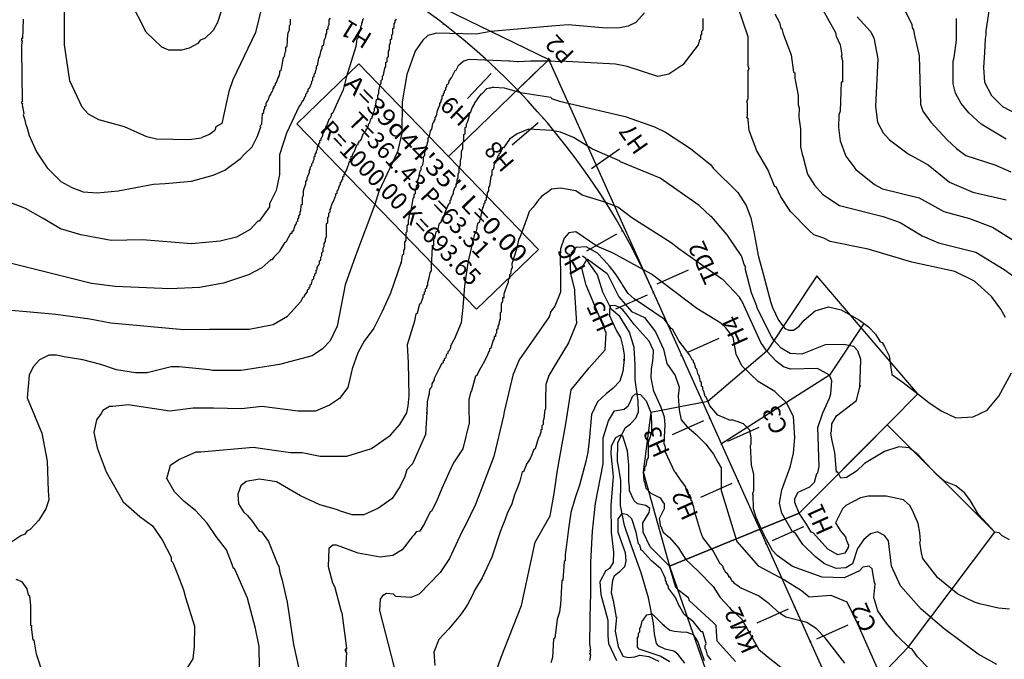
# Model space of a CAD drawing. Units: metres. Extents: x -11885 to 35802, y -2302 to 8206.
# Drawn here: x 10456 to 11886, y 3137 to 4065 of the extents above; entities that cross this region are included whole.
import ezdxf
from ezdxf.enums import TextEntityAlignment as Align

# ---------------------------------------------------------------- set-up
doc = ezdxf.new("R2010")
doc.units = ezdxf.units.M
doc.header["$MEASUREMENT"] = 0
for name, color, linetype in [('dmc', 5, 'Continuous'), ('dmp', 8, 'Continuous'), ('ENTCOC', 6, 'Continuous'), ('ENTPLINETUYEN', 1, 'Continuous'), ('ENTSIEUCAOPHU', 3, 'Continuous'), ('KH_DINH', 3, 'Continuous'), ('song suoi', 3, 'Continuous'), ('TENCOCTUYEN', 1, 'Continuous'), ('YEUTOCONGTUYEN', 3, 'Continuous')]:
    doc.layers.add(name, color=color, linetype=linetype)
doc.styles.add('CHUSO', font='VnArial-Narrow.TTF')
doc.styles.add('TIEUDE', font='VnArial-Narrow.TTF')
picture_1 = doc.add_image_def('image1.tif', size_in_pixel=(8460, 9454))

# ---------------------------------------------------------------- blocks, each defined once
blk = doc.blocks.new('KH_DINH')
at = {"layer": 'KH_DINH'}
blk.add_lwpolyline([(1.1, -1.8), (1.1, 1.7), (-2, 0)], close=True, dxfattribs=at)
at = {"layer": 'KH_DINH', "const_width": 0.1}
blk.add_lwpolyline([(-0.1, 0, 1), (0.1, 0, 1)], format="xyb", close=True, dxfattribs=at)

msp = doc.modelspace()

# ---------------------------------------------------------------- linework, layer by layer
at = {"layer": 'dmc'}
for points, elevation in [([(10719.8, 3893.6), (10702, 3891.1), (10654.6, 3891.9), (10640.3, 3895.3), (10608.1, 3909.7), (10570.9, 3919.8), (10555.7, 3928.3), (10546.4, 3938.4), (10528.6, 3976.5), (10521, 4028.9), (10521, 4078)], 825), ([(10807.7, 4084.8), (10798.4, 4046.7), (10765.4, 3978.2), (10759.5, 3961.3), (10749.4, 3914.8), (10740.9, 3909.7), (10739.2, 3904.6), (10731.6, 3898.7), (10720.6, 3894.5), (10719.8, 3893.6)], 825), ([(11363.4, 4075.5), (11350.7, 4061.1), (11339.7, 4056), (11327.8, 4053.6), (11307.9, 4052.9), (11252.6, 4057.7), (11228.1, 4056), (11140.1, 4048.4), (11119, 4044.2), (11061.4, 4045.9), (11048.8, 4042.5), (11041.2, 4035.7), (11030.2, 4019.6), (11018.3, 3985.8), (11011.6, 3946.1), (11010.7, 3900.4), (11004.8, 3873.3), (10977.7, 3815.8), (10971.8, 3797.2), (10943.5, 3722.6), (10928.7, 3680.5), (10916.8, 3620.4), (10906.7, 3599.3), (10895.7, 3587.5), (10880.5, 3577.3), (10833.1, 3564.6), (10777.3, 3556.2), (10735.8, 3556.2), (10730.8, 3557), (10687.6, 3561.2), (10675.8, 3561.2), (10641.1, 3552.8), (10624.2, 3552.8), (10596.3, 3557), (10573.8, 3564.9), (10547.7, 3571.6), (10520.3, 3575.9), (10509.2, 3578.2), (10498.2, 3578.2), (10484.7, 3571.4), (10475.4, 3561.2), (10469.4, 3549.4), (10466.9, 3516.4), (10488, 3464.8), (10495.6, 3424.2), (10497.3, 3381.1), (10498.2, 3368.4), (10494, 3354.9), (10483.8, 3338.8), (10471.1, 3325.3), (10466, 3322.7), (10463.5, 3318.5), (10457.6, 3316), (10435.6, 3301.6)], 800), ([(11672.1, 4069.5), (11691.5, 4048.4), (11696.6, 4039.1), (11702.5, 4008.6), (11699.1, 3939.3), (11701.7, 3916.5), (11710.1, 3901.2), (11719.4, 3891.1), (11746.5, 3870.8), (11775.3, 3854.7), (11806.5, 3829.3), (11840.4, 3815), (11888.6, 3804)], 775), ([(11875.1, 3129.1), (11848, 3144.3), (11798.9, 3180.7), (11765.1, 3209.4), (11735.5, 3243.2), (11722, 3272), (11717.7, 3308.4), (11711.8, 3316.3), (11701.7, 3321.5), (11691.6, 3318.7), (11681.9, 3310.6), (11672.9, 3297.4), (11665.3, 3275.4), (11656, 3269.5), (11641.6, 3268.6), (11624.7, 3275.4), (11612, 3285.5), (11593.4, 3303.3), (11582.4, 3320.2), (11578.2, 3321.9), (11563, 3349), (11559.6, 3363.3), (11563, 3382.8), (11574.8, 3415.8), (11579.9, 3436.1), (11581.6, 3458.9), (11579.9, 3489.4), (11569.7, 3508.8), (11552.8, 3525.7), (11528.3, 3540.1), (11504.6, 3562.9), (11496.4, 3579.8), (11492.3, 3604.5), (11481.7, 3618), (11474.2, 3624.7), (11439.5, 3645.8), (11373.5, 3695.7), (11317.7, 3726.2), (11294, 3736.3), (11263.6, 3757.5), (11253.4, 3755.8), (11246.7, 3748.1), (11241.6, 3732.9), (11240.7, 3720.2), (11241.6, 3695.7), (11241.6, 3669.5), (11233.1, 3649.2), (11227.2, 3641.6), (11224.7, 3634), (11181.5, 3571.4), (11172.2, 3549.4), (11159.6, 3496.1), (11158.7, 3490.2), (11144.3, 3431), (11118.1, 3361.6), (11102.9, 3330.4), (11098.7, 3322.7), (11080.1, 3283), (11066.5, 3262.7), (11036.1, 3231.4), (11024.2, 3226.3), (11002.2, 3228), (10998.9, 3231.4), (10988.7, 3232.2), (10982.8, 3228.9), (10979.4, 3223.8), (10978.6, 3207.7), (10999.7, 3124.8)], 775), ([(11495.7, 3133.3), (11482.4, 3147.7), (11469.1, 3162.7), (11468, 3177.1), (11467.4, 3185.7), (11463.2, 3190), (11428.5, 3222.1), (11427.7, 3225.5), (11413.3, 3236.5), (11409.1, 3240.7), (11399.7, 3272), (11371.8, 3299.9), (11361.7, 3321), (11360.8, 3334.6), (11370.1, 3349.8), (11371, 3355.7), (11365.1, 3360), (11353.2, 3362.5), (11348.2, 3366.7), (11341.4, 3381.1), (11341.4, 3387), (11340.5, 3395.5), (11340.5, 3418.3), (11338.9, 3439.5), (11332.1, 3460.6), (11328.7, 3462.3), (11321.1, 3458.1), (11315.2, 3446.2), (11314.3, 3435.2), (11317.7, 3402.2), (11314.3, 3360), (11315.2, 3321), (11318.6, 3292.3), (11317.7, 3277.1), (11312.6, 3268.6), (11306.7, 3264.4), (11298.3, 3249.2), (11299.9, 3230.6), (11310.1, 3193.3), (11310.1, 3170.5), (11310.9, 3159.5), (11322.8, 3135)], 750)]:
    msp.add_lwpolyline(points, dxfattribs=dict(at, elevation=elevation))
at = {"layer": 'dmp'}
for points, elevation in [([(10718.1, 4035.7), (10714.7, 4030.6), (10702, 4023.9), (10691, 4021.3), (10672.4, 4021.3), (10662.3, 4025.6), (10639.4, 4047.5), (10615.7, 4094.1)], 830), ([(11732.1, 4099.1), (11751.6, 4058.5), (11752.4, 4053.5), (11754.1, 4050.9), (11755.8, 4042.5), (11759.2, 4028.1), (11762.6, 4012.9), (11764.3, 3942.7), (11767.6, 3932.5), (11779.5, 3916.5), (11803.2, 3891.1), (11816.7, 3878.4), (11830.2, 3868.2), (11872.5, 3854.7), (11895.4, 3844.6)], 770), ([(11887.7, 3633.1), (11881, 3645), (11867.4, 3663.6), (11842.9, 3685.6), (11814.2, 3699.9), (11751.6, 3713.5), (11688.1, 3732.1), (11633.2, 3743.1), (11623.9, 3748.1), (11609.5, 3753.2), (11602.7, 3759.1), (11575.7, 3787.1), (11561.3, 3808.2), (11554.5, 3822.6), (11552.8, 3822.6), (11542.7, 3847.9), (11526.6, 3875), (11515.6, 3904.6), (11513.9, 3919.8), (11513.9, 3921.5), (11512.2, 3924.1), (11513.1, 3925.8), (11513.1, 3939.3), (11513.1, 3943.5), (11512.2, 3946.9), (11513.9, 3950.3), (11513.9, 3991.7), (11515.6, 3993.4), (11513.9, 3998.5), (11513.8, 4040.7), (11499.1, 4084.5)], 790), ([(11622.2, 4079.7), (11640.8, 4046.7), (11641.6, 4041.6), (11647.5, 4028.9), (11650.1, 4014.6), (11649.2, 4012.9), (11650.1, 4010.3), (11650.1, 4008.6), (11650.9, 4006.1), (11650.9, 4003.6), (11650.9, 3974.8), (11649.2, 3974.8), (11647.5, 3932.5), (11645.9, 3927.4), (11645, 3908.8), (11647.5, 3889.4), (11656, 3867.4), (11670.4, 3847.9), (11697.4, 3826), (11709.3, 3820), (11762.6, 3806.5), (11798.1, 3787.1), (11835.3, 3776.9), (11869.1, 3764.2), (11901.3, 3743.9)], 780), ([(11864.1, 4081.4), (11859, 4049.2), (11859, 4043.3), (11858.1, 4037.4), (11857.3, 4017.9), (11855.6, 3996), (11857.3, 3974.8), (11867.4, 3955.4), (11870.8, 3952), (11883.5, 3939.3), (11903, 3929.1)], 760), ([(10955.7, 4067), (10954, 4065.3), (10953.2, 4061.9), (10952.3, 4060.2), (10952.3, 4057.7), (10950.7, 4055.2), (10950.7, 4050.9), (10949, 4050.1), (10949, 4045.9), (10947.3, 4044.2), (10947.3, 4039.1), (10945.6, 4037.4), (10943.9, 4026.4), (10930.6, 3983), (10925.5, 3963.4), (10915.7, 3941.3), (10910.6, 3930.1), (10908.4, 3928.3), (10908.4, 3925.8), (10907.5, 3924.1), (10906.7, 3922.4), (10905, 3920.7), (10901.6, 3911.4), (10899.9, 3909.7), (10899.9, 3907.1), (10898.2, 3905.5), (10898.2, 3902.9), (10896.5, 3901.2), (10895.7, 3898.7), (10895.7, 3897), (10894.8, 3894.5), (10893.1, 3892.8), (10893.1, 3890.2), (10891.5, 3889.4), (10891.5, 3886), (10889.8, 3885.2), (10889.8, 3881.8), (10888.1, 3880.1), (10888.1, 3876.7), (10886.4, 3874.2), (10886.4, 3872.5), (10884.7, 3869.9), (10884.7, 3866.6), (10883, 3865.7), (10883, 3862.3), (10882.2, 3860.6), (10881.3, 3857.3), (10879.6, 3855.6), (10879.6, 3853), (10877.9, 3851.3), (10877.1, 3847.9), (10876.2, 3846.3), (10876.2, 3843.7), (10872.8, 3835.3), (10872.8, 3832.7), (10871.2, 3830.2), (10871.2, 3826.8), (10867.8, 3816.7), (10867.8, 3809.9), (10866.1, 3806.5), (10866.1, 3797.2), (10864.4, 3795.5), (10863.5, 3787.9), (10862.7, 3786.2), (10862.7, 3782.8), (10861, 3780.3), (10861, 3776.9), (10859.3, 3776.1), (10859.3, 3772.7), (10857.6, 3771), (10857.6, 3768.4), (10855.9, 3767.6), (10854.2, 3761.7), (10853.4, 3760), (10852.6, 3758.3), (10850.9, 3757.5), (10850.9, 3754.9), (10849.2, 3754.9), (10842.4, 3742.2), (10840.7, 3741.4), (10833.9, 3730.4), (10833.1, 3728.7), (10825.5, 3721.1), (10822.1, 3716.9), (10820.4, 3716.9), (10807.7, 3705), (10788.3, 3694.9), (10751.9, 3683), (10717.2, 3676.3), (10674.1, 3674.6), (10594.6, 3678), (10559.9, 3682.2), (10422.1, 3716.9)], 810), ([(10906.7, 4067.8), (10905, 4065.3), (10905, 4064.5), (10905, 4062.8), (10905, 4057.7), (10903.3, 4055.2), (10903.3, 4051.8), (10901.6, 4050.1), (10901.6, 4045.9), (10899.9, 4043.3), (10899.9, 4039.9), (10899.1, 4038.2), (10897.4, 4034.9), (10897.4, 4032.3), (10896.5, 4028.1), (10894.8, 4027.2), (10894.8, 4025.6), (10894.8, 4023.9), (10894.8, 4023), (10893.1, 4021.3), (10891.5, 4012), (10889.8, 4009.5), (10888.1, 3998.5), (10886.4, 3997.6), (10886.4, 3993.4), (10885.5, 3991.7), (10884.7, 3986.6), (10883, 3985.8), (10883, 3982.4), (10881.3, 3981.6), (10881.3, 3977.3), (10879.6, 3975.7), (10879.6, 3973.1), (10878.8, 3971.4), (10876.2, 3965.5), (10874.5, 3963.8), (10874.5, 3961.3), (10872.8, 3960.4), (10872.8, 3958.7), (10871.2, 3957), (10871.2, 3954.5), (10869.5, 3952.8), (10867.8, 3947.7), (10866.1, 3946.9), (10864.4, 3942.7), (10861.8, 3939.9), (10843.3, 3900.7), (10833.2, 3869.3), (10833.2, 3840.8), (10828.2, 3817.3), (10818.7, 3798), (10818.7, 3793.8), (10803.5, 3772.7), (10801.8, 3772.7), (10790.8, 3760.8), (10770.5, 3749.8), (10746.8, 3743.9), (10705.4, 3739.7), (10634.3, 3745.6), (10588.7, 3744.8), (10544.7, 3753.2), (10515.1, 3761.7), (10489.7, 3776.9), (10464.4, 3791.3), (10440.7, 3800.6)], 815), ([(10444, 3643.8), (10465.6, 3641.5), (10508.4, 3638), (10557.5, 3630.8), (10588.4, 3625), (10694.4, 3615.4), (10731.6, 3616.2), (10789.1, 3616.2), (10823.8, 3623), (10844.9, 3634.8), (10864.4, 3656), (10867.8, 3662.7), (10869.5, 3663.6), (10869.5, 3664.4), (10871.2, 3667), (10873.7, 3670.3), (10873.7, 3672), (10874.5, 3673.7), (10876.2, 3674.6), (10876.2, 3677.1), (10877.9, 3678), (10877.9, 3680.5), (10879.6, 3681.3), (10881.3, 3688.1), (10883, 3688.9), (10883, 3692.3), (10884.7, 3694), (10884.7, 3696.6), (10886.4, 3697.4), (10886.4, 3701.6), (10888.1, 3702.5), (10888.1, 3704.2), (10888.1, 3705.9), (10890.6, 3710.1), (10891.5, 3711.8), (10891.5, 3715.2), (10893.1, 3716), (10893.1, 3720.2), (10894.8, 3722.8), (10894.8, 3727), (10896.5, 3728.7), (10896.5, 3733.8), (10898.2, 3736.3), (10898.2, 3740.5), (10899.9, 3743.1), (10899.9, 3747.3), (10901.6, 3750.7), (10901.6, 3769.3), (10903.3, 3771), (10903.3, 3777.8), (10905, 3779.4), (10905, 3784.5), (10906.7, 3786.2), (10906.7, 3789.6), (10908.4, 3792.1), (10908.4, 3794.7), (10909.2, 3796.4), (10910.1, 3799.7), (10911.8, 3801.4), (10914.3, 3808.2), (10915.1, 3809.9), (10915.1, 3812.4), (10916.8, 3814.1), (10916.8, 3816.7), (10918.5, 3818.3), (10920.2, 3824.3), (10921.9, 3826), (10921.9, 3829.3), (10923.6, 3830.2), (10923.6, 3832.7), (10925.3, 3833.6), (10925.3, 3837), (10927, 3838.6), (10927, 3841.2), (10928.7, 3842), (10928.7, 3843.7), (10930.4, 3846.3), (10932.9, 3853.9), (10933.7, 3855.6), (10934.6, 3858.9), (10936.3, 3860.6), (10935.4, 3862.3), (10937.1, 3864), (10937.1, 3866.6), (10938.8, 3867.4), (10940.5, 3872.5), (10942.2, 3874.2), (10945.6, 3883.5), (10947.3, 3884.3), (10947.3, 3886.9), (10949, 3886.9), (10949, 3889.4), (10950.7, 3890.2), (10953.2, 3894.5), (10953.2, 3896.2), (10955.7, 3900.4), (10957.4, 3901.2), (10957.4, 3902.9), (10959.1, 3904.6), (10959.1, 3906.3), (10960.8, 3908), (10960.8, 3909.7), (10962.5, 3911.4), (10962.5, 3913.9), (10964.2, 3915.6), (10965.9, 3921.5), (10967.6, 3922.4), (10967.6, 3924.9), (10969.3, 3927.4), (10970.1, 3931.7), (10971, 3933.4), (10971, 3936.8), (10972.6, 3938.4), (10974.3, 3949.4), (10976, 3950.3), (10976, 3955.4), (10977.7, 3958.7), (10977.7, 3962.1), (10978.6, 3966.4), (10979.4, 3970.6), (10981.1, 3973.1), (10981.1, 3977.3), (10982.8, 3979), (10982.8, 3983.3), (10984.5, 3985), (10985.3, 3990), (10986.2, 3995.1), (10987.9, 3997.6), (10987.9, 4003.6), (10989.6, 4004.4), (10989.6, 4009.5), (10991.3, 4012), (10991.3, 4019.6), (10992.9, 4022.2), (10992.9, 4028.9), (10994.6, 4030.6), (10994.6, 4036.5), (10996.3, 4038.2), (10996.3, 4043.3), (10998, 4045), (10998, 4052.6), (10999.7, 4054.3), (10999.7, 4059.4), (11001.4, 4061.1), (11001.4, 4063.6), (11003.1, 4066.1)], 805), ([(10461, 4066.1), (10460.1, 4038.2), (10458.4, 4038.2), (10458.4, 4035.7), (10459.3, 4034), (10458.4, 4028.9), (10458.4, 4022.2), (10459.3, 3947.7), (10459.3, 3946.1), (10458.4, 3946.1), (10458.4, 3944.4), (10460.1, 3943.5), (10459.3, 3941.8), (10461.8, 3929.1), (10461, 3927.4), (10462.7, 3921.5), (10464.4, 3914.8), (10466.9, 3908), (10469.4, 3897), (10480.2, 3873.3), (10495.8, 3850.4), (10515.6, 3830.2), (10531.5, 3821.6), (10548.2, 3815.4), (10568.4, 3814.1), (10598.8, 3816.7), (10650.4, 3826.8), (10667.3, 3827.6), (10705.4, 3831), (10736.7, 3839.5), (10753.6, 3847.1), (10776.4, 3864), (10781.5, 3869.1), (10793.3, 3880.9), (10801, 3895.3), (10801.8, 3897.8), (10806, 3909.7), (10805.2, 3911.4), (10807.7, 3913.9), (10808.6, 3929.1), (10810.3, 3930.8), (10810.3, 3934.2), (10812, 3935.9), (10812, 3939.3), (10813.6, 3940.1), (10813.6, 3943.5), (10814.5, 3945.2), (10816.2, 3947.7), (10817, 3949.4), (10818.7, 3954.5), (10820.4, 3957), (10821.3, 3958.7), (10822.1, 3960.4), (10823, 3962.1), (10823.8, 3963.8), (10823.8, 3966.4), (10825.5, 3966.4), (10825.5, 3968.9), (10827.2, 3970.6), (10827.2, 3973.1), (10828.9, 3974), (10830.6, 3979.9), (10832.3, 3982.4), (10833.1, 3985.8), (10833.9, 3987.5), (10833.9, 3990.9), (10835.6, 3991.7), (10839, 4010.3), (10840.7, 4012), (10841.6, 4017.9), (10842.4, 4019.6), (10842.4, 4025.6), (10844.1, 4027.2), (10844.9, 4035.7), (10844.9, 4037.4), (10845.8, 4046.7), (10847.5, 4050.1), (10847.5, 4056.8), (10849.2, 4058.5), (10849.2, 4066.1)], 820), ([(11448, 4067), (11448, 4052.6), (11448, 4050.9), (11448, 4050.1), (11446.3, 4048.4), (11446.3, 4043.3), (11444.6, 4042.5), (11444.6, 4036.5), (11442.9, 4035.7), (11442.9, 4033.2), (11442, 4031.5), (11441.2, 4028.9), (11419.1, 3999.7), (11398.6, 3986.2), (11382.9, 3983), (11338.3, 3997.6), (11321.4, 4000.8), (11240.7, 4005.3), (11239.1, 4004.4), (11228.1, 4005.3), (11201, 4005.3), (11198.5, 4005.3), (11179.9, 4004.4), (11178.2, 4004.4), (11168, 4005.3), (11166.3, 4005.3), (11108, 4007.8), (11101.2, 4005.3), (11099.5, 4004.4), (11092.7, 3998.5), (11089.4, 3991.7), (11087.7, 3990.9), (11082.6, 3980.7), (11080.9, 3979.9), (11080.9, 3978.2), (11079.2, 3976.5), (11079.2, 3974.8), (11078.4, 3973.1), (11077.5, 3971.4), (11075.8, 3970.6), (11075.8, 3968), (11074.1, 3966.4), (11074.1, 3963), (11072.4, 3962.1), (11072.4, 3959.6), (11070.8, 3957.9), (11070.8, 3955.4), (11069.1, 3953.7), (11069.1, 3950.3), (11067.4, 3948.6), (11067.4, 3946.1), (11065.7, 3943.5), (11065.7, 3940.1), (11064, 3938.4), (11063.1, 3935.1), (11062.3, 3933.4), (11060.6, 3925.8), (11058.9, 3923.2), (11058.9, 3920.7), (11057.2, 3918.1), (11057.2, 3916.5), (11055.5, 3914.8), (11053.8, 3906.3), (11052.1, 3903.8), (11050.5, 3896.2), (11048.8, 3893.6), (11048.8, 3888.5), (11047.9, 3886.9), (11047.1, 3882.6), (11045.4, 3880.9), (11046.2, 3880.1), (11045.4, 3878.4), (11045.4, 3875.9), (11043.7, 3873.3), (11043.7, 3867.4), (11042, 3866.6), (11042, 3859.8), (11041.2, 3857.3), (11040.3, 3853), (11038.6, 3851.3), (11038.6, 3847.1), (11036.9, 3845.4), (11036.1, 3841.2), (11036.1, 3839.5), (11034.4, 3834.4), (11033.5, 3831.9), (11033.5, 3826), (11031.8, 3824.3), (11031.8, 3818.3), (11030.2, 3817.5), (11030.2, 3812.4), (11028.5, 3811.6), (11028.5, 3806.5), (11026.8, 3805.7), (11025.1, 3793.8), (11023.4, 3786.2), (11021.7, 3783.7), (11020.9, 3776.1), (11020, 3774.4), (11020, 3768.4), (11018.3, 3765.9), (11018.3, 3757.5), (11016.6, 3755.8), (11016.6, 3744.8), (11014.9, 3742.2), (11014.9, 3732.9), (11013.2, 3730.4), (11013.2, 3724.5), (11011.6, 3723.6), (11009.9, 3713.5), (11009.9, 3711.8), (11009.9, 3713.5), (10994.3, 3668.5), (10982.3, 3641.7), (10970.1, 3617.7), (10956.3, 3598.7), (10947, 3581.7), (10938.6, 3558.6), (10932.4, 3531.4), (10920.3, 3515.2), (10905.9, 3505.7), (10885.5, 3497), (10860.2, 3497), (10807.7, 3503.7), (10778.1, 3500.3), (10737.5, 3501.2), (10707.9, 3501.2), (10674.1, 3497), (10613.2, 3506.3), (10591.2, 3503.7), (10586.1, 3503.7), (10576.8, 3497.8), (10574.3, 3493.6), (10567.5, 3484.3), (10563.3, 3466), (10568.4, 3443.5), (10581.6, 3408.9), (10605.9, 3365.1), (10630.4, 3344.2), (10648.6, 3330.4), (10662.8, 3309.9), (10675.8, 3285), (10675.8, 3279.6), (10678.3, 3277.1), (10685.1, 3260.2), (10693.6, 3237.3), (10696.9, 3226.3), (10709.5, 3184.9), (10709.2, 3155.5), (10707.2, 3137.3), (10695.4, 3117.8)], 795), ([(10747.8, 4076.2), (10743.2, 4061.3), (10736.8, 4049.6), (10724.7, 4038.1), (10718.1, 4035.7)], 830), ([(11552.8, 4073.8), (11559.6, 4061.1), (11561.3, 4052.6), (11563, 4052.6), (11564.7, 4045), (11576.5, 4014.6), (11579.9, 3989.2), (11581.6, 3988.3), (11581.6, 3979.9), (11582.4, 3978.2), (11586.7, 3955.4), (11586.7, 3941.8), (11588.3, 3937.6), (11587.5, 3924.1), (11590, 3907.1), (11590, 3903.8), (11590, 3880.9), (11592.6, 3869.9), (11593.4, 3867.4), (11600.2, 3841.2), (11610.3, 3825.1), (11622.2, 3811.6), (11646.7, 3795.5), (11710.1, 3779.4), (11734.7, 3771), (11766.8, 3751.5), (11790.5, 3741.4), (11844.6, 3727.9), (11886, 3702.5), (11897.9, 3694)], 785), ([(11888.6, 3891.9), (11852.2, 3913.9), (11834.5, 3930), (11823.5, 3943.5), (11815, 3958.7), (11811.6, 3972.3), (11811.6, 4005.3), (11813.3, 4010.3), (11816.7, 4035.7), (11816.7, 4067)], 765), ([(11108, 3922.4), (11109.7, 3930.8), (11111.3, 3931.7), (11113, 3937.6), (11116.4, 3942.7), (11116.4, 3943.5), (11117.3, 3945.2), (11119.8, 3948.6), (11121.5, 3951.1), (11126.6, 3957.9), (11128.3, 3958.7), (11134.2, 3965.5), (11138.4, 3966.4), (11140.1, 3966.4), (11142.6, 3967.2), (11144.3, 3967.2), (11159.6, 3966.4), (11183.2, 3959.6), (11227.2, 3952.8), (11228.1, 3951.1), (11239.9, 3946.9), (11335.5, 3924.9), (11377.8, 3909.7), (11393.8, 3902.1), (11430.2, 3878.4), (11459.8, 3854.7), (11463.2, 3849.6), (11499.2, 3814.3), (11511, 3795.6), (11517.9, 3777.6), (11522.7, 3754.7), (11528.3, 3722.9), (11535.9, 3696.6), (11546.3, 3656.4), (11549.4, 3647.5), (11557.9, 3628.9), (11567.2, 3617.1), (11573.1, 3614.5), (11579.9, 3614.5), (11588.3, 3620.4), (11595.1, 3628.9), (11611.2, 3642.4), (11630.6, 3648.4), (11649.2, 3644.1), (11675.5, 3628.9), (11689, 3619.6), (11699.1, 3608.6), (11705.9, 3597.6), (11708.4, 3596.8), (11711.8, 3590.8), (11718.6, 3577.3), (11722.8, 3550.2), (11739, 3538.8), (11760.4, 3521.9), (11776.4, 3509.5), (11794.2, 3497.4), (11815.5, 3487.2), (11841, 3488.8), (11861.1, 3498.4), (11878.1, 3518.5), (11896.6, 3552.4)], 790), ([(10803.5, 3111.3), (10804.3, 3138.4), (10803.5, 3140.9), (10803.5, 3155.3), (10798.4, 3181.5), (10786.6, 3225.5), (10768, 3268.6), (10766.3, 3268.6), (10764.6, 3274.5), (10756.1, 3295.7), (10741.4, 3315), (10728.3, 3334.3), (10711.1, 3352.6), (10694.8, 3365.7), (10680.7, 3379.8), (10669.6, 3399), (10675, 3418.3), (10686.8, 3426.8), (10712.2, 3437.8), (10718.9, 3437.8), (10795, 3444.5), (10849.2, 3436.9), (10866.1, 3436.9), (10892.3, 3431.8), (10931.2, 3431.8), (10966.7, 3442.8), (10994.6, 3462.3), (11008.2, 3477.5), (11018.3, 3494.4), (11020, 3504.6), (11021.7, 3519), (11020.7, 3566.9), (11019.3, 3593.9), (11029.7, 3628), (11030.2, 3630.6), (11031.8, 3638.2), (11033.5, 3639.9), (11036.9, 3652.6), (11038.6, 3653.4), (11041.2, 3661), (11042, 3662.7), (11042, 3666.1), (11043.7, 3667), (11043.7, 3670.3), (11045.4, 3671.2), (11045.4, 3674.6), (11047.1, 3675.4), (11047.1, 3678.8), (11048.8, 3679.6), (11048.8, 3683.9), (11050.5, 3690.6), (11051.3, 3692.3), (11052.1, 3698.3), (11053.8, 3700.8), (11053.8, 3709.2), (11054.7, 3716), (11055.5, 3735.5), (11057.2, 3738), (11057.2, 3746.5), (11058.9, 3748.1), (11060.6, 3757.5), (11063.1, 3759.1), (11065.7, 3770.1), (11067.4, 3771), (11070.8, 3779.4), (11072.4, 3781.1), (11073.3, 3782.8), (11073.3, 3784.5), (11079.2, 3798), (11080.9, 3798.9), (11080.9, 3803.1), (11082.6, 3804), (11082.6, 3806.5), (11083.4, 3808.2), (11084.3, 3810.7), (11086, 3812.4), (11086, 3815.8), (11086.8, 3818.3), (11087.7, 3821.7), (11089.4, 3822.6), (11090.2, 3826), (11091.1, 3828.5), (11091.1, 3832.7), (11092.7, 3836.1), (11092.7, 3842), (11094.4, 3843.7), (11094.4, 3849.6), (11096.1, 3854.7), (11096.1, 3860.6), (11097.8, 3866.6), (11097.8, 3874.2), (11099.5, 3878.4), (11099.5, 3885.2), (11099.5, 3886.9), (11099.5, 3887.7), (11101.2, 3888.5), (11101.2, 3897), (11101.2, 3898.7), (11102.9, 3899.5), (11102.9, 3901.2), (11102.9, 3908.8), (11104.6, 3910.5), (11104.6, 3913.9), (11106.3, 3916.5), (11108, 3922.4), (11108, 3922.4)], 790), ([(11893.7, 3310.1), (11882.7, 3316), (11878.4, 3320.2), (11872.5, 3321), (11848.8, 3346.8), (11837, 3366.6), (11828.7, 3377.9), (11815.7, 3388.4), (11798.7, 3395.4), (11787.6, 3404.9), (11779.4, 3413.9), (11760.9, 3433.3), (11747.7, 3443.7), (11733, 3445.3), (11712.2, 3438.5), (11683.1, 3420.8), (11671.2, 3409.9), (11656.9, 3400.5), (11648.4, 3399.7), (11644.2, 3408.2), (11642.5, 3408.2), (11639.9, 3436.9), (11635.7, 3456.4), (11634, 3465.7), (11634.9, 3467.4), (11635.7, 3478.4), (11642.5, 3490.2), (11671.2, 3512.2), (11676.3, 3532.5), (11677.2, 3534.2), (11676.3, 3532.5), (11677.1, 3557.1), (11677.7, 3571.9), (11673.4, 3584.4), (11667.5, 3591), (11653, 3593.9), (11625.6, 3593.4), (11591.7, 3579.8), (11574.8, 3580.7), (11562.1, 3588.3), (11551.1, 3600.1), (11547.8, 3605.2), (11526.6, 3647.5), (11526.6, 3649.2), (11519, 3668.6), (11509.7, 3704.2), (11510.5, 3705.9), (11508, 3710.1), (11504.6, 3721.1), (11503.8, 3722.8), (11483.7, 3752.9), (11460.6, 3779.8), (11459.8, 3779.4), (11442.9, 3795.5), (11386.2, 3835.3), (11328.7, 3858.9), (11327, 3860.6), (11288.1, 3877.5), (11260.2, 3894.5), (11241.6, 3902.1), (11228.1, 3904.6), (11195.1, 3906.3), (11178.2, 3899.5), (11167.2, 3891.9), (11158.7, 3879.2), (11157, 3879.2), (11153.6, 3871.6), (11151.9, 3870.8), (11151.9, 3868.2), (11150.3, 3867.4), (11148.6, 3861.5), (11146.9, 3860.6), (11146.9, 3857.3), (11145.2, 3856.4), (11144.3, 3853), (11144.3, 3851.3), (11143.5, 3847.9), (11141.8, 3846.3), (11141.8, 3840.3), (11140.1, 3837.8), (11138.4, 3824.3), (11136.7, 3821.7), (11136.7, 3816.7), (11135, 3814.1), (11135, 3810.7), (11133.3, 3807.4), (11133.3, 3803.1), (11131.6, 3802.3), (11131.6, 3798.9), (11130, 3798), (11129.1, 3793.8), (11128.3, 3792.1), (11125.7, 3781.1), (11124.9, 3776.9), (11123.2, 3771), (11121.5, 3770.1), (11119.8, 3765.1), (11119.8, 3762.5), (11118.1, 3754.9), (11116.4, 3754.1), (11113, 3740.5), (11106.7, 3712.2), (11101.8, 3678.9), (11099.6, 3647.9), (11096.9, 3625), (11087.1, 3601.1), (11086, 3600.1), (11081.7, 3590.8), (11081.7, 3589.1), (11079.2, 3584.1), (11077.5, 3583.2), (11077.5, 3580.7), (11075.8, 3579.8), (11074.1, 3573.9), (11072.4, 3573.1), (11072.4, 3570.5), (11070.8, 3569.7), (11070.8, 3567.2), (11069.1, 3566.3), (11064.8, 3557.9), (11058.1, 3544.3), (11058.1, 3542.6), (11054.7, 3536.7), (11054.7, 3535), (11053.8, 3531.6), (11052.1, 3529.9), (11051.3, 3527.4), (11050.5, 3525.7), (11050.5, 3521.5), (11049.6, 3519), (11047.9, 3510.5), (11047.1, 3495.3), (11047.1, 3493.6), (11047.1, 3495.3), (11045.2, 3462.9), (11026.2, 3420.5), (11018.3, 3411.5), (11014.9, 3400.5), (11009.9, 3391.2), (11008.2, 3387), (10997, 3369.9), (10977.2, 3356.3), (10955.7, 3346.4), (10938.8, 3346.4), (10921.9, 3351.5), (10916, 3354), (10891.9, 3360.7), (10863.5, 3373.8), (10828.7, 3394.3), (10804.2, 3398.3), (10785, 3394.9), (10777.2, 3388.7), (10772.5, 3376.6), (10773.8, 3362.4), (10780.9, 3350.9), (10786.6, 3345.6), (10793.3, 3337.1), (10803.5, 3322.7), (10806.9, 3321.9), (10817, 3307.5), (10828.9, 3278.8), (10830.6, 3273.7), (10832.3, 3272), (10833.9, 3262.7), (10837.3, 3251.7), (10842.4, 3228), (10844.1, 3219.6), (10853.6, 3158), (10863.4, 3114.6)], 785), ([(11893.7, 3209.4), (11877.8, 3210.8), (11849.9, 3217.1), (11842.9, 3219.6), (11818.4, 3231.4), (11789.6, 3255.1), (11767.6, 3283), (11766, 3291.4), (11763.4, 3306.7), (11764.3, 3308.4), (11763.4, 3320.2), (11760.9, 3333.7), (11753.3, 3351.5), (11749, 3360), (11739.7, 3368.4), (11714.4, 3373.5), (11688.1, 3373.5), (11677.2, 3370.9), (11656, 3360), (11650.9, 3354.9), (11640.8, 3334.6), (11647.5, 3323.6), (11655.4, 3314.3), (11657, 3309.2), (11659.6, 3302.4), (11659.4, 3299.1), (11654.3, 3290.6), (11644.2, 3288.1), (11629.8, 3296.5), (11608.6, 3320.2), (11605.3, 3321), (11598.5, 3332.9), (11588.3, 3349), (11581.6, 3364.2), (11581.6, 3370.1), (11586.7, 3379.4), (11603.6, 3387), (11610.3, 3393.8), (11613.7, 3406.5), (11615.4, 3407.3), (11617.1, 3416.6), (11615.4, 3473.3), (11622.2, 3494.4), (11632.3, 3515.6), (11634, 3522.3), (11635.7, 3540.9), (11632.3, 3549.4), (11614.6, 3558.7), (11575.7, 3557.9), (11565.5, 3561.2), (11554.5, 3569.7), (11541, 3584.1), (11532.5, 3596.8), (11505.5, 3656), (11503.8, 3657.7), (11503.8, 3658.5), (11502.1, 3661), (11502.1, 3661.9), (11477, 3688), (11475.1, 3689.2), (11446.3, 3709.2), (11413.3, 3732.9), (11402.3, 3741.4), (11344.8, 3777.8), (11324.5, 3793), (11305.9, 3800.6), (11272.9, 3810.7), (11263.6, 3816.7), (11241.6, 3820.9), (11228.5, 3819.4), (11223.5, 3815.5), (11214, 3808.7), (11211.7, 3806.4), (11209.5, 3804), (11204.4, 3797.2), (11201.8, 3793), (11195.9, 3787.1), (11192.8, 3778.3), (11182.4, 3749), (11180.7, 3747.3), (11177.3, 3732.1), (11170.6, 3710.9), (11171.4, 3705), (11169.7, 3703.3), (11168.9, 3696.6), (11167.2, 3694.9), (11167.2, 3689.8), (11165.5, 3688.1), (11165.5, 3683.9), (11164.6, 3681.3), (11163.8, 3680.5), (11161.2, 3672.7), (11159, 3666.6), (11159, 3661.2), (11157, 3661.9), (11157, 3656), (11155.3, 3652.6), (11155.3, 3640.7), (11153.6, 3639.9), (11153.6, 3630.6), (11152.8, 3628.9), (11151.9, 3623), (11150.3, 3620.4), (11150.3, 3616.2), (11148.6, 3615.4), (11148.6, 3610.3), (11146.9, 3608.6), (11146.9, 3605.2), (11145.2, 3605.2), (11145.2, 3601.8), (11143.5, 3600.1), (11140.1, 3588.3), (11138.4, 3587.5), (11138.4, 3584.9), (11136.7, 3582.4), (11135, 3577.3), (11129.1, 3566.3), (11123.2, 3556.2), (11119.8, 3548.6), (11118.1, 3547.7), (11116.4, 3542.6), (11112.2, 3526.6), (11111.3, 3524.9), (11108, 3513.9), (11108, 3501.2), (11108.8, 3480), (11099.5, 3442), (11086, 3421.7), (11079.2, 3407.3), (11069.1, 3384.5), (11060.6, 3365), (11053.8, 3351.5), (11052.1, 3350.7), (11043.7, 3333.7), (11036.9, 3322.7), (11031.8, 3321.9), (11028.8, 3317.2), (11026, 3314.4), (11014.9, 3299.9), (11011.6, 3295.7), (10998, 3287.2), (10979.4, 3284.7), (10947.3, 3290.6), (10916, 3302.4), (10910.9, 3302.4), (10905, 3297.4), (10904.1, 3271.2), (10910.1, 3247.5), (10912.6, 3243.2), (10913.4, 3240.7), (10922.7, 3206), (10923.6, 3204.3), (10930.4, 3152.7), (10930.4, 3151.1), (10928.7, 3151.1), (10928.7, 3149.4), (10930.4, 3149.4), (10928.7, 3147.7), (10930.4, 3146.8), (10928.7, 3112.2)], 780), ([(11793, 3106.2), (11760, 3140.1), (11752.4, 3151.1), (11749, 3152.7), (11730.4, 3170.5), (11716.9, 3186.6), (11713.5, 3190.8), (11702.5, 3206.9), (11696.6, 3226.3), (11698.3, 3245.8), (11697.4, 3248.3), (11694.1, 3267.8), (11689.8, 3272), (11680.5, 3270.3), (11675.5, 3265.2), (11653.5, 3255.1), (11621.3, 3255.9), (11578.2, 3271.2), (11556.2, 3287.2), (11549.4, 3294.8), (11537.6, 3316), (11525.7, 3342.7), (11521.6, 3355.3), (11521.3, 3376.4), (11520.7, 3376), (11520.7, 3377.7), (11522.4, 3381.1), (11522.4, 3404.8), (11519, 3419.2), (11517.3, 3447.1), (11518.2, 3448.8), (11518.2, 3458.9), (11516.5, 3469.1), (11507.2, 3478.4), (11497.9, 3481.7), (11496.2, 3482.6), (11490.2, 3484.3), (11488.5, 3483.4), (11469.9, 3491), (11458.1, 3504.6), (11453, 3517.3), (11451.3, 3518.1), (11449.6, 3525.7), (11448, 3528.3), (11448, 3532.5), (11446.3, 3533.3), (11446.3, 3538.4), (11444.6, 3539.3), (11442.9, 3548.6), (11441.2, 3550.2), (11439.5, 3557.9), (11437.8, 3558.7), (11436.1, 3566.3), (11434.4, 3568), (11434.4, 3570.5), (11432.7, 3571.4), (11429.3, 3578.2), (11413.3, 3599.3), (11412.4, 3601), (11404, 3616.2), (11402.3, 3617.1), (11392.1, 3630.6), (11348.2, 3660.2), (11339.7, 3667.8), (11331.2, 3680.5), (11330.4, 3682.2), (11321.1, 3696.6), (11312.6, 3707.6), (11304.2, 3716.9), (11294.9, 3726.2), (11278.8, 3735.5), (11263.6, 3734.6), (11256.8, 3727), (11256.8, 3722.8), (11255.1, 3721.1), (11256, 3696.6), (11261.9, 3673.7), (11261.9, 3668.6), (11264.4, 3624.7), (11253, 3596.1), (11233.5, 3564), (11224.6, 3548.6), (11219.9, 3535.7), (11219.6, 3512.8), (11219.6, 3500.3), (11218.8, 3497.8), (11217.9, 3497), (11217.9, 3495.3), (11217.1, 3485.1), (11216.2, 3483.4), (11216.2, 3477.5), (11214.5, 3475.8), (11214.5, 3469.9), (11212.8, 3469.9), (11212.8, 3466.5), (11211.1, 3460.6), (11209.5, 3458.9), (11204.4, 3442), (11202.7, 3441.1), (11199.3, 3432.7), (11197.6, 3429.3), (11194.2, 3423.4), (11192.5, 3420.8), (11187.5, 3409), (11185.8, 3409), (11182.4, 3395.5), (11179, 3386.2), (11174.8, 3375.2), (11170.6, 3362.5), (11163.8, 3348.1), (11160.4, 3338.8), (11157, 3330.4), (11153.6, 3321.9), (11143.5, 3290.6), (11141.8, 3284.7), (11127.4, 3255.1), (11118.1, 3239), (11116.4, 3236.5), (11113, 3228.9), (11106.3, 3216.2), (11102.9, 3211.1), (11096.1, 3201), (11079.2, 3180.7), (11064.8, 3165.4), (11057.2, 3146.8), (11058.9, 3127.4)], 770), ([(11141.1, 3099.7), (11155.2, 3139.8), (11184.5, 3214.6), (11204.7, 3306.6), (11226.2, 3345), (11232.4, 3377.3), (11237, 3411.1), (11249.3, 3478.7), (11257, 3527.8), (11283.1, 3560.1), (11306.2, 3586.2), (11307.7, 3610.8), (11278.5, 3679.9), (11272.4, 3704.5), (11280, 3718.3), (11309.3, 3696.8), (11326.2, 3663), (11344.6, 3641.5), (11363.5, 3632.9), (11379.3, 3612.1), (11390.8, 3586.9), (11395.8, 3566.1), (11408, 3548.8), (11413.8, 3531.6), (11412.4, 3518.7), (11413.8, 3498.6), (11416.7, 3484.2), (11425.3, 3474.1), (11438.2, 3463.4), (11452.6, 3449), (11463.4, 3434.6), (11469.9, 3423.1), (11474.9, 3414.5), (11475, 3414.1), (11475, 3381.9), (11497.4, 3307.9), (11528.7, 3272.1), (11566.8, 3252), (11591.4, 3236.3), (11602.6, 3227.4), (11633.9, 3229.6), (11657.4, 3220.3), (11673.2, 3187.1), (11705, 3115)], 765), ([(11654.3, 3130.8), (11625.6, 3168), (11612.9, 3181.5), (11599.3, 3190), (11568.9, 3197.6), (11559.6, 3203.5), (11544.4, 3217), (11529.1, 3228.9), (11503.8, 3239.9), (11502.1, 3240.7), (11502.1, 3241.5), (11493.6, 3246.6), (11493.6, 3247.5), (11492.8, 3249.2), (11491.9, 3249.2), (11490.2, 3250.9), (11488.5, 3254.2), (11487.7, 3255.9), (11486, 3255.9), (11486, 3257.6), (11483.5, 3261.8), (11481.8, 3261.8), (11477.6, 3269.5), (11477.6, 3271.2), (11475, 3274.5), (11473.3, 3275.4), (11463.2, 3294), (11448, 3313.4), (11445.4, 3321), (11437.8, 3345.6), (11437, 3347.3), (11436.1, 3350.7), (11436.1, 3352.3), (11434.4, 3360), (11432.7, 3362.5), (11432.7, 3365.9), (11431, 3366.7), (11431, 3370.9), (11430.2, 3372.6), (11429.3, 3375.2), (11427.7, 3376), (11426, 3382.8), (11424.3, 3383.6), (11423.4, 3385.3), (11423.4, 3387), (11415.8, 3397.2), (11409.1, 3407.3), (11407.4, 3408.2), (11397.2, 3430.2), (11396.4, 3432.7), (11393.8, 3436.9), (11393.8, 3444.5), (11392.1, 3449.6), (11392.1, 3450.4), (11393.6, 3477.2), (11392.4, 3488.1), (11387.6, 3502.1), (11377.1, 3526.2), (11373.1, 3545.1), (11373.5, 3557.6), (11375.9, 3574), (11376.4, 3585.2), (11370.4, 3598.7), (11348.5, 3622.8), (11338.1, 3636.3), (11332.1, 3644), (11326.6, 3648), (11320.5, 3650.4), (11313.8, 3650), (11312.6, 3644.8), (11312.7, 3635.9), (11316.3, 3627.2), (11322.8, 3613.8), (11328.4, 3603.8), (11332.1, 3590.4), (11334.1, 3578.3), (11333.8, 3572.2), (11332.9, 3570.5), (11333.8, 3572.2), (11331.9, 3554.6), (11327.5, 3540.7), (11317.9, 3530.2), (11307.6, 3522), (11294.9, 3510.6), (11286.6, 3492), (11283, 3453.9), (11281.1, 3437.4), (11278.1, 3423.9), (11268.9, 3389.7), (11262.9, 3371), (11256.5, 3349.7), (11253.1, 3326.2), (11250.1, 3303), (11248.4, 3288.9), (11248.4, 3279.6), (11246.7, 3278.8), (11245, 3250.9), (11243.3, 3250.9), (11241.6, 3215.3), (11240.7, 3213.6), (11239.9, 3205.2), (11236.5, 3195), (11233.1, 3167.1), (11231.4, 3166.3), (11229.8, 3139.2), (11227.2, 3131.6)], 760), ([(11283.9, 3135), (11284.7, 3136.7), (11285.6, 3143.4), (11283.9, 3144.3), (11285.6, 3147.7), (11283.9, 3148.5), (11285.6, 3150.2), (11283.9, 3158.7), (11284.7, 3194.2), (11284.7, 3197.6), (11285.6, 3232.2), (11285.6, 3249.2), (11285.6, 3277.9), (11287.7, 3322.8), (11292, 3363.5), (11303.4, 3420.6), (11303.4, 3458.4), (11311.2, 3482.7), (11319.8, 3497.6), (11334.1, 3499.8), (11339.5, 3504.6), (11342.8, 3510), (11345.8, 3518), (11350.4, 3522), (11357.5, 3521.1), (11365.8, 3511.7), (11372.7, 3495.2), (11373.7, 3479.9), (11373.5, 3480), (11373.5, 3477.5), (11373.5, 3475.8), (11373.5, 3466.5), (11372.7, 3464.8), (11371.8, 3459.8), (11371, 3458.1), (11368.5, 3451.3), (11368.5, 3429.3), (11366.8, 3426.8), (11365.1, 3417.5), (11363.4, 3415.8), (11363.4, 3410.7), (11361.7, 3409), (11362.5, 3396.3), (11363.4, 3393.8), (11365.1, 3385.3), (11372.7, 3377.7), (11386.2, 3370.9), (11390.4, 3364.2), (11392.1, 3363.3), (11392.1, 3354.9), (11390.4, 3352.3), (11384.5, 3340.5), (11385.4, 3338.8), (11386.2, 3332), (11386.2, 3330.4), (11387.9, 3328.7), (11387.9, 3327), (11390.4, 3321), (11399.8, 3313.5), (11412.6, 3298.4), (11417, 3291), (11423.6, 3281.5), (11441.2, 3264.4), (11463.2, 3242.4), (11473.3, 3226.3), (11486.9, 3211.9), (11489.4, 3208.6), (11491.9, 3206.9), (11504.5, 3195.5), (11517.3, 3172.2), (11529.4, 3151), (11545.4, 3137.7), (11590.9, 3102)], 755), ([(11460.4, 3135.6), (11454.7, 3142.7), (11453, 3150.2), (11451.3, 3151.9), (11451.3, 3156.1), (11453, 3159.5), (11448, 3176.4), (11446.3, 3176.4), (11434.4, 3190.8), (11420.9, 3201.8), (11414.1, 3213.6), (11413.3, 3215.3), (11408.2, 3226.3), (11398.1, 3239.9), (11398.1, 3241.5), (11397.2, 3244.1), (11395.5, 3246.6), (11395.5, 3249.2), (11393.8, 3250.9), (11393.8, 3254.2), (11393, 3255.9), (11391.3, 3259.3), (11390.4, 3261), (11387.1, 3267.8), (11373.5, 3279.6), (11360, 3294.8), (11358.3, 3295.7), (11358.3, 3297.4), (11357.5, 3299.1), (11356.6, 3302.4), (11354.9, 3304.1), (11351.5, 3321), (11344.8, 3340.5), (11338.9, 3346.4), (11330.4, 3348.1), (11324.5, 3340.5), (11324.5, 3321.9), (11328.8, 3308.9), (11335.1, 3291.9), (11336.4, 3279.3), (11334.5, 3271.1), (11326.8, 3262.9), (11319.4, 3257.1), (11317, 3251.1), (11316.1, 3243.7), (11314.9, 3233), (11317.8, 3221.8), (11321.9, 3200.1), (11321.9, 3198.4), (11322.8, 3198.4), (11321, 3177.7), (11325, 3155), (11331.9, 3141.1), (11339.7, 3139.2), (11349.2, 3140.3), (11356.6, 3142.6), (11369.6, 3140.6), (11384.2, 3134.1)], 745), ([(10490.6, 3113), (10480.4, 3144.3), (10477, 3164.6), (10475.4, 3164.6), (10472.8, 3183.2), (10473.7, 3184.9), (10472, 3185.7), (10472, 3211.1), (10472, 3214.5), (10470.3, 3228.9), (10468.6, 3229.7), (10466.9, 3239), (10459.3, 3249.2), (10450.8, 3252.5)], 795), ([(11400, 3132.9), (11386, 3141.4), (11355.8, 3151.1), (11353.2, 3154.4), (11353.2, 3160.4), (11353.2, 3162), (11353.2, 3168.8), (11354.9, 3169.7), (11354.9, 3174.7), (11356.6, 3176.4), (11356.6, 3182.3), (11358.3, 3183.2), (11360, 3192.5), (11361.7, 3193.3), (11366.8, 3201), (11374.4, 3202.6), (11390.4, 3186.6), (11392.1, 3185.7), (11390.4, 3186.6), (11400.3, 3179.1), (11407.2, 3177.4), (11416, 3176.5), (11425, 3175.9), (11433.9, 3172.5), (11441, 3161.9), (11444.7, 3150.2), (11450.1, 3135.1)], 740)]:
    msp.add_lwpolyline(points, dxfattribs=dict(at, elevation=elevation))
at = {"layer": 'ENTCOC'}
for p, q in [((11070.8, 4058.6), (11072, 4060.2)), ((11146.7, 3993.7), (11148.1, 3995.2)), ((11178.1, 3962.7), (11179.6, 3964.1)), ((11215.8, 3921.6), (11217.3, 3922.9)), ((11277.3, 3842.9), (11278.9, 3844.1)), ((11330.6, 3758.5), (11332.4, 3759.5)), ((11371.6, 3677.4), (11373.5, 3678.2)), ((11375.3, 3669.2), (11377.2, 3670)), ((11416.3, 3578), (11418.2, 3578.8)), ((11457.4, 3486.8), (11459.2, 3487.6)), ((11474.4, 3448.9), (11476.2, 3449.7)), ((11498.4, 3395.6), (11500.2, 3396.4)), ((11539.4, 3304.4), (11541.2, 3305.2)), ((11580.4, 3213.2), (11582.2, 3214)), ((11603.5, 3161.9), (11605.3, 3162.7))]:
    msp.add_line(p, q, dxfattribs=at)
at = {"layer": 'ENTPLINETUYEN'}
msp.add_lwpolyline([(11372.6, 3677.8, 0.175171), (10899.6, 4166.1)], format="xyb", dxfattribs=at)
msp.add_lwpolyline([(11868.5, 2575), (11372.6, 3677.8)], dxfattribs=at)
at = {"layer": 'ENTSIEUCAOPHU'}
for p in [(10899.6, 4166.1), (11372.6, 3677.8)]:
    msp.add_line(p, (11224.3, 4007.4), dxfattribs=at)
at = {"layer": 'song suoi'}
msp.add_lwpolyline([(11421.9, 3131.1), (11411.9, 3144.2), (11405.8, 3148.4), (11393.4, 3151.4), (11384.1, 3155.8), (11380.8, 3159.5), (11377.8, 3173.4), (11376.7, 3189.2), (11369, 3226), (11358.6, 3262.3), (11343, 3305.2), (11334.4, 3330.8), (11328.3, 3360.1), (11328.9, 3396.1), (11326.3, 3414), (11324.3, 3423.7), (11324.6, 3450.9), (11335.4, 3472.9), (11343.2, 3478.6), (11350.7, 3486.6), (11354.7, 3496.2), (11354.1, 3512.1), (11349.7, 3542.3), (11349.7, 3564.1), (11348.6, 3589.2), (11341.8, 3611.7), (11327.6, 3634.2), (11315.5, 3644.7), (11303.1, 3669.5), (11295, 3695.1), (11278.3, 3718.6), (11273.2, 3722)], dxfattribs=at)
at = {"layer": 'TENCOCTUYEN'}
for p, q in [((11186, 3970.4), (11221.9, 4005.1)), ((11140.6, 3987.2), (11106.2, 3950.8)), ((11209, 3915.7), (11171.2, 3883)), ((11286.3, 3849.3), (11327.2, 3878)), ((11322.8, 3754.1), (11279.3, 3729.5)), ((11381.7, 3681.9), (11427.3, 3702.4)), ((11367.1, 3665.5), (11321.5, 3645)), ((11426.4, 3582.5), (11472, 3603)), ((11449.1, 3483.1), (11403.5, 3462.6)), ((11484.4, 3453.4), (11530, 3473.9)), ((11490.2, 3391.9), (11444.6, 3371.4)), ((11549.4, 3308.9), (11595, 3329.4)), ((11572.2, 3209.5), (11526.6, 3189)), ((11613.5, 3166.4), (11659.1, 3186.9))]:
    msp.add_line(p, q, dxfattribs=at)
at = {"layer": 'TENCOCTUYEN', "color": 0}
for points in [[(11399.7, 3272), (11588.3, 3349), (11679.9, 3441), (11760.4, 3521.9), (11613.6, 3693.4), (11541, 3584.1), (11455.6, 3510.9), (11372.7, 3495.2), (11361.7, 3409), (11399.7, 3272)], [(11682.2, 3624.2), (11632.3, 3549.4), (11475.3, 3449.3)], [(11399.7, 3272), (11456, 3110.5), (11488.7, 2969.6), (11628.6, 3031.2), (11746.7, 3154.9), (11872.5, 3321), (11715.7, 3477), (11588.3, 3349), (11399.7, 3272)]]:
    msp.add_lwpolyline(points, dxfattribs=at)
at = {"layer": 'YEUTOCONGTUYEN'}
msp.add_line((11078.9, 3866.6), (11213.5, 3997), dxfattribs=at)
msp.add_lwpolyline([(11119.5, 3644.9), (11209.3, 3731.9), (10948.4, 4001.3), (10858.6, 3914.3)], close=True, dxfattribs=at)

# ---------------------------------------------------------------- block references
at = {"layer": 'TENCOCTUYEN', "rotation": 44.08363539246319}
msp.add_blockref('KH_DINH', (11224.3, 4007.4), dxfattribs=at)

# ---------------------------------------------------------------- texts
at = {"layer": 'TENCOCTUYEN', "style": 'TIEUDE'}
for s, rotation, p in [('H1', 148.074, (10944.4, 4044.3)), ('P2', 134.0836, (11239.9, 4022.5)), ('H9', 136.6148, (11089, 3932.7)), ('H7', 125.1557, (11347.6, 3892.4)), ('H8', 130.8853, (11152.3, 3866.6)), ('H6', 119.4261, (11257.5, 3717.2)), ('TD2', 114.2121, (11450.1, 3712.7)), ('H5', 114.2121, (11298.7, 3634.7)), ('H4', 114.2121, (11494.8, 3613.3)), ('C3', 114.2121, (11552.8, 3484.2)), ('H3', 114.2121, (11380.7, 3452.3)), ('H2', 114.2121, (11421.8, 3361.1)), ('H1', 114.2121, (11617.8, 3339.6)), ('C2', 114.2121, (11681.9, 3197.1)), ('KM2', 114.2121, (11503.8, 3178.7))]:
    msp.add_text(s, height=25, rotation=rotation, dxfattribs=at).set_placement(p, align=Align.MIDDLE_CENTER)
at = {"layer": 'YEUTOCONGTUYEN', "style": 'CHUSO', "width": 1.393353}
msp.add_text("A=39d44'35'' L=0.00", height=25, rotation=314.0836, dxfattribs=at).set_placement((10925.8, 3970.7), (11178, 3710.3), align=Align.FIT)
at = {"layer": 'YEUTOCONGTUYEN', "style": 'CHUSO'}
for s, p in [('R=1000.00 K=693.65', (11007, 3797)), ('T=361.43 P=63.31', (11034, 3823.1))]:
    msp.add_text(s, height=25, rotation=314.0836, dxfattribs=at).set_placement(p, align=Align.MIDDLE)

# ---------------------------------------------------------------- referenced raster images: frames only (the image files are external)
image = msp.add_image(picture_1, insert=(7926.7, 210.8), size_in_units=(7155, 7995.7))
image.dxf.flags = 15

doc.saveas('drawing.dxf')
